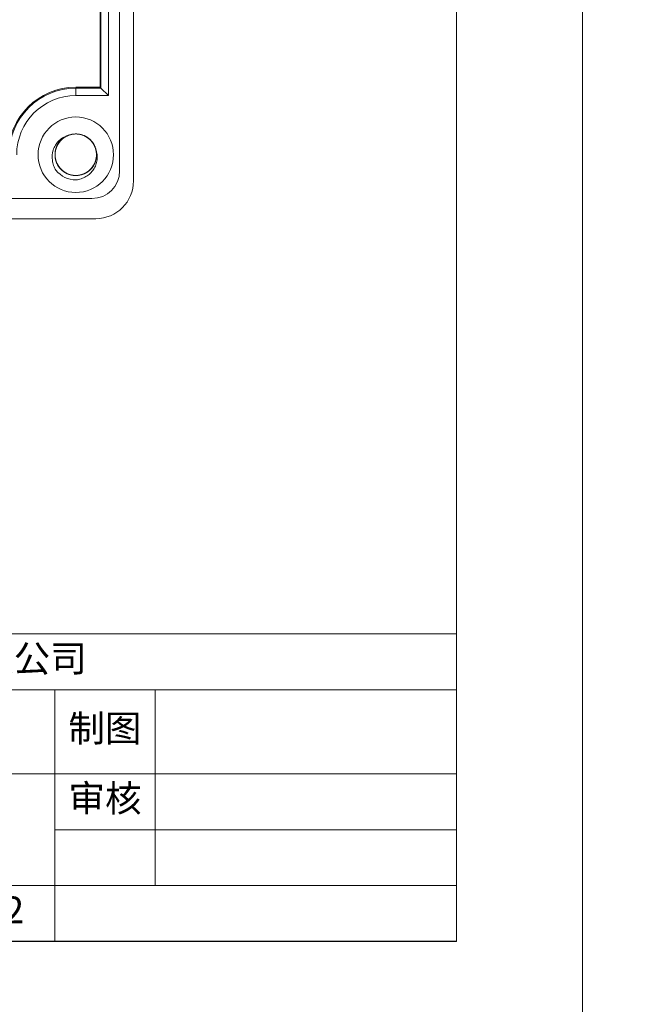
# Model space of a CAD drawing. Units: millimetres. Extents: x -275 to 1211, y 3347 to 4521.
# Drawn here: x 274 to 324, y 3562 to 3641 of the extents above; entities that cross this region are included whole.
import ezdxf

# ---------------------------------------------------------------- set-up
doc = ezdxf.new("R2010")
doc.units = ezdxf.units.MM
doc.layers.get('0').update_dxf_attribs({"lineweight": 18})
for name, color, linetype, lineweight in [('12', 7, 'Continuous', 18), ('2', 7, 'Continuous', 18), ('DIM', 3, 'Continuous', 13)]:
    doc.layers.add(name, color=color, linetype=linetype, lineweight=lineweight)
doc.styles.get("Standard").update_dxf_attribs({"font": 'arial.ttf'})

# ---------------------------------------------------------------- blocks, each defined once
blk = doc.blocks.new('*T167')
at = {"layer": 'DIM', "color": 0, "linetype": 'ByBlock', "lineweight": -2, "transparency": 16777216}
for p, q in [((0, 0), (87.87, 0)), ((0, 0), (0, -24.429)), ((87.87, 0), (87.87, -24.429)), ((0, -4.446), (87.87, -4.446)), ((7.988, -4.446), (7.988, -24.429)), ((55.917, -4.446), (55.917, -24.429)), ((63.906, -4.446), (63.906, -19.991)), ((0, -11.107), (87.87, -11.107)), ((55.917, -15.553), (87.87, -15.553)), ((0, -19.991), (87.87, -19.991)), ((27.87, -19.991), (27.87, -24.429)), ((35.858, -19.991), (35.858, -24.429)), ((0, -24.429), (87.87, -24.429))]:
    blk.add_line(p, q, dxfattribs=at)
at = {"layer": 'DIM', "color": 0, "transparency": 16777216, "attachment_point": 5}
for s, insert, char_height, width in [('深圳三铭电气有限公司', (43.935, -2.223), 2.1302, 86.27259), ('名称', (3.994, -7.777), 2.1302, 6.39056), ('制图', (59.912, -7.777), 2.1302, 6.39056), ('{\\fArial|b0|i0|c0|p34;8\\fSimSun|b0|i0|c134|p2;通道模拟量电压\\fArial|b0|i0|c0|p34;/\\fSimSun|b0|i0|c134|p2;电流输入}', (31.953, -7.777), 1.59764, 46.33157), ('审核', (59.912, -13.33), 2.1302, 6.39056), ('型号', (3.994, -15.549), 2.1302, 6.39056), ('EC2-I08B', (31.953, -15.549), 2.1302, 46.33157), ('比例', (3.994, -22.21), 2.1302, 6.39056), ('1:1', (17.929, -22.21), 2.1302, 18.28411), ('时间', (31.864, -22.21), 2.1302, 6.39056), ('2024/08/22', (45.888, -22.21), 2.1302, 18.46162)]:
    blk.add_mtext(s, dxfattribs=dict(at, insert=insert, char_height=char_height, width=width))

msp = doc.modelspace()

# ---------------------------------------------------------------- linework, layer by layer
for points in [[(22.178, 3767.33), (319.178, 3767.33), (319.178, 3557.33), (22.178, 3557.33)], [(319.178, 3767.33), (616.178, 3767.33), (616.178, 3557.33), (319.178, 3557.33)], [(32.178, 3757.33), (309.178, 3757.33), (309.178, 3567.33), (32.178, 3567.33)]]:
    msp.add_lwpolyline(points, close=True)
at = {"layer": '12', "color": 7, "linetype": 'Continuous'}
for p, q in [((283.486, 3707.262), (283.486, 3627.744)), ((282.386, 3628.544), (282.386, 3706.441)), ((281.494, 3700.48), (281.494, 3634.526)), ((280.9, 3635.12), (280.9, 3646.173)), ((280.9, 3635.12), (278.9, 3635.12)), ((281.494, 3634.526), (280.9, 3635.12)), ((281.494, 3634.526), (278.9, 3634.526)), ((183.783, 3626.344), (280.186, 3626.344)), ((280.486, 3624.744), (183.483, 3624.744))]:
    msp.add_line(p, q, dxfattribs=at)
at = {"layer": '12', "color": 7, "linetype": 'Continuous', "lineweight": 5}
msp.add_line((278.9, 3635.12), (278.9, 3634.526), dxfattribs=at)
at = {"layer": '12', "color": 7, "linetype": 'Continuous'}
msp.add_circle((278.9, 3629.828), 3, dxfattribs=at)
for centre, radius, start, end in [((278.9, 3629.828), 5.293, 90, 180), ((278.9, 3629.828), 4.699, 90, 180), ((278.9, 3629.828), 1.65, 14.61812, 113.92958), ((278.9, 3629.828), 2, 217.87882, 270.72142), ((280.186, 3628.544), 2.2, 270, 0), ((280.486, 3627.744), 3, 270, 0)]:
    msp.add_arc(centre, radius, start, end, dxfattribs=at)
for points, knots in [([(277.321, 3628.6), (277.246, 3628.718), (277.185, 3628.842), (277.089, 3629.102), (277.054, 3629.239), (276.998, 3629.649), (277.02, 3629.933), (277.146, 3630.328), (277.204, 3630.457), (277.345, 3630.694), (277.43, 3630.804), (277.625, 3631.004), (277.733, 3631.09), (277.969, 3631.235), (278.097, 3631.294), (278.231, 3631.336)], [0, 0, 0, 0, 0.415785, 0.415785, 0.831569, 0.831569, 1.663139, 1.663139, 2.078923, 2.078923, 2.494708, 2.494708, 2.910493, 2.910493, 3.326277, 3.326277, 3.326277, 3.326277]), ([(278.361, 3631.387), (278.27, 3631.356), (278.181, 3631.316), (277.929, 3631.176), (277.776, 3631.051), (277.525, 3630.76), (277.424, 3630.591), (277.289, 3630.232), (277.252, 3630.038), (277.248, 3629.654), (277.28, 3629.459), (277.408, 3629.097), (277.505, 3628.925), (277.75, 3628.629), (277.9, 3628.501), (278.231, 3628.307), (278.416, 3628.238), (278.794, 3628.17), (278.991, 3628.169), (279.37, 3628.234), (279.555, 3628.301), (279.889, 3628.493), (280.04, 3628.619), (280.225, 3628.84), (280.281, 3628.92), (280.378, 3629.087), (280.418, 3629.174), (280.484, 3629.355), (280.509, 3629.45), (280.542, 3629.64), (280.55, 3629.735), (280.55, 3629.928), (280.541, 3630.026), (280.507, 3630.215), (280.481, 3630.308), (280.415, 3630.489), (280.373, 3630.577), (280.276, 3630.743), (280.22, 3630.822), (280.033, 3631.043), (279.883, 3631.167), (279.546, 3631.358), (279.363, 3631.423), (278.981, 3631.487), (278.787, 3631.485), (278.405, 3631.414), (278.225, 3631.346), (277.89, 3631.147), (277.744, 3631.021), (277.498, 3630.72), (277.404, 3630.551), (277.277, 3630.184), (277.247, 3629.993), (277.253, 3629.606), (277.291, 3629.415), (277.43, 3629.054), (277.531, 3628.887), (277.721, 3628.669), (277.791, 3628.602), (277.94, 3628.482), (278.022, 3628.427), (278.191, 3628.335), (278.279, 3628.296), (278.461, 3628.234), (278.556, 3628.211), (278.747, 3628.182), (278.842, 3628.176), (279.035, 3628.18), (279.133, 3628.191), (279.321, 3628.229), (279.413, 3628.257), (279.593, 3628.327), (279.68, 3628.371), (279.926, 3628.522), (280.074, 3628.652), (280.312, 3628.953), (280.406, 3629.127), (280.527, 3629.492), (280.555, 3629.687), (280.543, 3630.071), (280.503, 3630.264), (280.36, 3630.62), (280.255, 3630.788), (279.999, 3631.073), (279.843, 3631.195), (279.504, 3631.375), (279.316, 3631.436), (278.936, 3631.488), (278.739, 3631.481), (278.363, 3631.4), (278.181, 3631.325), (277.856, 3631.12), (277.71, 3630.987), (277.534, 3630.759), (277.481, 3630.676), (277.392, 3630.505), (277.355, 3630.416), (277.297, 3630.233), (277.276, 3630.137), (277.251, 3629.946), (277.247, 3629.85), (277.256, 3629.658), (277.269, 3629.56), (277.311, 3629.373), (277.34, 3629.281), (277.414, 3629.103), (277.46, 3629.016), (277.564, 3628.855), (277.622, 3628.779), (277.819, 3628.566), (277.974, 3628.448), (278.318, 3628.271), (278.504, 3628.214), (278.889, 3628.166), (279.082, 3628.176), (279.46, 3628.264), (279.638, 3628.339), (279.964, 3628.552), (280.105, 3628.684), (280.338, 3628.995), (280.424, 3629.167), (280.536, 3629.539), (280.558, 3629.732), (280.535, 3630.119), (280.49, 3630.308), (280.336, 3630.663), (280.228, 3630.825), (280.029, 3631.035), (279.957, 3631.098), (279.802, 3631.213), (279.718, 3631.264), (279.545, 3631.349), (279.456, 3631.384), (279.271, 3631.438), (279.175, 3631.457), (278.984, 3631.478), (278.888, 3631.48), (278.695, 3631.468), (278.598, 3631.453), (278.412, 3631.407), (278.321, 3631.376), (278.144, 3631.298), (278.059, 3631.25), (277.819, 3631.089), (277.678, 3630.952), (277.452, 3630.641), (277.365, 3630.464), (277.26, 3630.095), (277.24, 3629.898), (277.268, 3629.515), (277.317, 3629.324), (277.475, 3628.974), (277.586, 3628.811), (277.854, 3628.537), (278.015, 3628.422), (278.361, 3628.256), (278.552, 3628.203), (278.934, 3628.167), (279.131, 3628.183), (279.502, 3628.279), (279.681, 3628.362), (279.997, 3628.581), (280.137, 3628.719), (280.303, 3628.955), (280.353, 3629.04), (280.435, 3629.214), (280.468, 3629.304), (280.518, 3629.49), (280.535, 3629.587), (280.552, 3629.779), (280.552, 3629.875), (280.535, 3630.066), (280.518, 3630.163), (280.468, 3630.349), (280.435, 3630.439), (280.354, 3630.614), (280.304, 3630.699), (280.194, 3630.856), (280.132, 3630.929), (279.927, 3631.134), (279.766, 3631.245), (279.415, 3631.407), (279.227, 3631.456), (278.841, 3631.488), (278.648, 3631.47), (278.274, 3631.367), (278.099, 3631.283), (277.783, 3631.058), (277.648, 3630.92), (277.428, 3630.599), (277.349, 3630.423), (277.253, 3630.047), (277.239, 3629.854), (277.278, 3629.468), (277.331, 3629.281), (277.5, 3628.933), (277.614, 3628.775), (277.823, 3628.574), (277.897, 3628.513), (278.057, 3628.406), (278.143, 3628.358), (278.319, 3628.28), (278.41, 3628.249), (278.597, 3628.203), (278.693, 3628.188), (278.886, 3628.175), (278.982, 3628.177), (279.173, 3628.197), (279.269, 3628.217), (279.454, 3628.27), (279.544, 3628.305), (279.716, 3628.391), (279.8, 3628.442), (280.033, 3628.612), (280.168, 3628.755), (280.381, 3629.075), (280.46, 3629.256), (280.549, 3629.63), (280.561, 3629.827), (280.517, 3630.208), (280.46, 3630.397), (280.288, 3630.74), (280.17, 3630.898), (279.89, 3631.161), (279.725, 3631.269), (279.372, 3631.42), (279.179, 3631.465), (278.796, 3631.485), (278.6, 3631.461), (278.233, 3631.349), (278.057, 3631.259), (277.751, 3631.027), (277.617, 3630.883), (277.461, 3630.64), (277.415, 3630.554), (277.341, 3630.376), (277.311, 3630.284), (277.269, 3630.097), (277.256, 3629.999), (277.247, 3629.807), (277.251, 3629.711), (277.276, 3629.52), (277.297, 3629.424), (277.355, 3629.241), (277.391, 3629.152), (277.48, 3628.981), (277.533, 3628.898), (277.65, 3628.746), (277.715, 3628.675), (277.929, 3628.48), (278.094, 3628.375), (278.451, 3628.228), (278.641, 3628.186), (279.028, 3628.171), (279.221, 3628.197), (279.59, 3628.316), (279.761, 3628.407), (280.067, 3628.646), (280.196, 3628.789), (280.403, 3629.119), (280.475, 3629.298), (280.554, 3629.678), (280.561, 3629.871), (280.505, 3630.255), (280.444, 3630.44), (280.261, 3630.78), (280.14, 3630.933), (279.923, 3631.126), (279.846, 3631.183), (279.682, 3631.283), (279.595, 3631.327), (279.415, 3631.398), (279.323, 3631.425), (279.134, 3631.464), (279.037, 3631.475), (278.844, 3631.479), (278.749, 3631.473), (278.558, 3631.445), (278.463, 3631.422), (278.28, 3631.36), (278.193, 3631.321), (278.023, 3631.229), (277.942, 3631.174), (277.717, 3630.994), (277.587, 3630.846), (277.388, 3630.517), (277.317, 3630.333), (277.244, 3629.956), (277.24, 3629.759), (277.3, 3629.379), (277.365, 3629.193), (277.551, 3628.857), (277.676, 3628.704), (277.967, 3628.453), (278.136, 3628.352), (278.495, 3628.216), (278.689, 3628.18), (279.073, 3628.176), (279.268, 3628.208), (279.63, 3628.336), (279.802, 3628.433), (280.098, 3628.677), (280.226, 3628.827), (280.372, 3629.076), (280.414, 3629.165), (280.481, 3629.345), (280.506, 3629.438), (280.54, 3629.627), (280.549, 3629.725), (280.55, 3629.918), (280.542, 3630.013), (280.509, 3630.203), (280.484, 3630.298), (280.419, 3630.479), (280.378, 3630.566), (280.282, 3630.733), (280.226, 3630.814), (280.103, 3630.961), (280.035, 3631.029), (279.887, 3631.153), (279.807, 3631.209), (279.64, 3631.305), (279.553, 3631.346), (279.281, 3631.445), (279.089, 3631.478), (278.702, 3631.477), (278.511, 3631.443), (278.147, 3631.308), (277.98, 3631.211), (277.684, 3630.959), (277.561, 3630.811), (277.369, 3630.472), (277.304, 3630.291), (277.24, 3629.907), (277.242, 3629.714), (277.314, 3629.333), (277.382, 3629.151), (277.58, 3628.818), (277.707, 3628.671), (277.932, 3628.488), (278.012, 3628.434), (278.179, 3628.34), (278.269, 3628.3), (278.451, 3628.237), (278.544, 3628.213), (278.734, 3628.183), (278.832, 3628.176), (279.025, 3628.179), (279.12, 3628.189), (279.309, 3628.226), (279.403, 3628.253), (279.583, 3628.323), (279.669, 3628.365), (279.834, 3628.464), (279.914, 3628.522), (280.131, 3628.712), (280.254, 3628.865), (280.439, 3629.203), (280.502, 3629.389), (280.56, 3629.769), (280.555, 3629.966), (280.479, 3630.343), (280.407, 3630.526), (280.206, 3630.854), (280.075, 3631.001), (279.774, 3631.24), (279.601, 3631.334), (279.236, 3631.454), (279.041, 3631.483), (278.657, 3631.471), (278.464, 3631.43), (278.107, 3631.287), (277.94, 3631.183), (277.654, 3630.926), (277.533, 3630.771), (277.352, 3630.432), (277.292, 3630.244), (277.252, 3629.959), (277.247, 3629.861), (277.255, 3629.668), (277.267, 3629.573), (277.307, 3629.385), (277.337, 3629.291), (277.41, 3629.113), (277.454, 3629.027), (277.557, 3628.865), (277.616, 3628.787), (277.746, 3628.644), (277.816, 3628.579), (277.969, 3628.462), (278.052, 3628.409), (278.222, 3628.32), (278.311, 3628.283), (278.587, 3628.196), (278.78, 3628.171), (279.167, 3628.188), (279.357, 3628.23), (279.714, 3628.38), (279.877, 3628.484), (280.163, 3628.748), (280.279, 3628.901), (280.457, 3629.248), (280.513, 3629.432), (280.561, 3629.818), (280.551, 3630.011), (280.464, 3630.389), (280.387, 3630.567), (280.176, 3630.891), (280.042, 3631.033), (279.81, 3631.207), (279.729, 3631.258), (279.557, 3631.344), (279.466, 3631.38), (279.281, 3631.436), (279.187, 3631.455), (278.996, 3631.478), (278.898, 3631.48), (278.706, 3631.469), (278.611, 3631.455), (278.423, 3631.41), (278.33, 3631.379), (278.154, 3631.302), (278.069, 3631.257), (277.909, 3631.15), (277.832, 3631.089), (277.623, 3630.89), (277.506, 3630.732), (277.336, 3630.387), (277.281, 3630.198), (277.239, 3629.816), (277.252, 3629.619), (277.344, 3629.246), (277.424, 3629.066), (277.638, 3628.747), (277.775, 3628.605), (278.086, 3628.38), (278.263, 3628.293), (278.632, 3628.188), (278.829, 3628.168), (279.212, 3628.196), (279.403, 3628.244), (279.753, 3628.402), (279.916, 3628.513), (280.191, 3628.782), (280.305, 3628.942), (280.471, 3629.289), (280.524, 3629.479), (280.551, 3629.766), (280.552, 3629.864), (280.537, 3630.056), (280.521, 3630.151), (280.496, 3630.244)], [0, 0, 0, 0, 0.288145, 0.288145, 0.866087, 0.866087, 1.444029, 1.444029, 2.021972, 2.021972, 2.599914, 2.599914, 3.177856, 3.177856, 3.755799, 3.755799, 4.333741, 4.333741, 4.911683, 4.911683, 5.489626, 5.489626, 6.067568, 6.067568, 6.356539, 6.356539, 6.64551, 6.64551, 6.934481, 6.934481, 7.223453, 7.223453, 7.512424, 7.512424, 7.801395, 7.801395, 8.090366, 8.090366, 8.379337, 8.379337, 8.95728, 8.95728, 9.535222, 9.535222, 10.113164, 10.113164, 10.691107, 10.691107, 11.269049, 11.269049, 11.846991, 11.846991, 12.424934, 12.424934, 13.002876, 13.002876, 13.580818, 13.580818, 13.869789, 13.869789, 14.158761, 14.158761, 14.447732, 14.447732, 14.736703, 14.736703, 15.025674, 15.025674, 15.314645, 15.314645, 15.603616, 15.603616, 15.892587, 15.892587, 16.47053, 16.47053, 17.048472, 17.048472, 17.626414, 17.626414, 18.204357, 18.204357, 18.782299, 18.782299, 19.360241, 19.360241, 19.938184, 19.938184, 20.516126, 20.516126, 21.094068, 21.094068, 21.672011, 21.672011, 21.960982, 21.960982, 22.249953, 22.249953, 22.538924, 22.538924, 22.827895, 22.827895, 23.116867, 23.116867, 23.405838, 23.405838, 23.694809, 23.694809, 23.98378, 23.98378, 24.561722, 24.561722, 25.139665, 25.139665, 25.717607, 25.717607, 26.295549, 26.295549, 26.873492, 26.873492, 27.451434, 27.451434, 28.029376, 28.029376, 28.607319, 28.607319, 29.185261, 29.185261, 29.474232, 29.474232, 29.763203, 29.763203, 30.052175, 30.052175, 30.341146, 30.341146, 30.630117, 30.630117, 30.919088, 30.919088, 31.208059, 31.208059, 31.49703, 31.49703, 32.074973, 32.074973, 32.652915, 32.652915, 33.230857, 33.230857, 33.8088, 33.8088, 34.386742, 34.386742, 34.964684, 34.964684, 35.542627, 35.542627, 36.120569, 36.120569, 36.698511, 36.698511, 37.276454, 37.276454, 37.565425, 37.565425, 37.854396, 37.854396, 38.143367, 38.143367, 38.432338, 38.432338, 38.721309, 38.721309, 39.010281, 39.010281, 39.299252, 39.299252, 39.588223, 39.588223, 40.166165, 40.166165, 40.744108, 40.744108, 41.32205, 41.32205, 41.899992, 41.899992, 42.477935, 42.477935, 43.055877, 43.055877, 43.633819, 43.633819, 44.211762, 44.211762, 44.789704, 44.789704, 45.078675, 45.078675, 45.367646, 45.367646, 45.656617, 45.656617, 45.945589, 45.945589, 46.23456, 46.23456, 46.523531, 46.523531, 46.812502, 46.812502, 47.101473, 47.101473, 47.679416, 47.679416, 48.257358, 48.257358, 48.8353, 48.8353, 49.413243, 49.413243, 49.991185, 49.991185, 50.569127, 50.569127, 51.14707, 51.14707, 51.725012, 51.725012, 52.302954, 52.302954, 52.880897, 52.880897, 53.169868, 53.169868, 53.458839, 53.458839, 53.74781, 53.74781, 54.036781, 54.036781, 54.325752, 54.325752, 54.614723, 54.614723, 54.903695, 54.903695, 55.192666, 55.192666, 55.770608, 55.770608, 56.34855, 56.34855, 56.926493, 56.926493, 57.504435, 57.504435, 58.082377, 58.082377, 58.66032, 58.66032, 59.238262, 59.238262, 59.816204, 59.816204, 60.394147, 60.394147, 60.683118, 60.683118, 60.972089, 60.972089, 61.26106, 61.26106, 61.550031, 61.550031, 61.839003, 61.839003, 62.127974, 62.127974, 62.416945, 62.416945, 62.705916, 62.705916, 63.283858, 63.283858, 63.861801, 63.861801, 64.439743, 64.439743, 65.017685, 65.017685, 65.595628, 65.595628, 66.17357, 66.17357, 66.751512, 66.751512, 67.329455, 67.329455, 67.907397, 67.907397, 68.485339, 68.485339, 68.774311, 68.774311, 69.063282, 69.063282, 69.352253, 69.352253, 69.641224, 69.641224, 69.930195, 69.930195, 70.219166, 70.219166, 70.508138, 70.508138, 70.797109, 70.797109, 71.08608, 71.08608, 71.375051, 71.375051, 71.952993, 71.952993, 72.530936, 72.530936, 73.108878, 73.108878, 73.68682, 73.68682, 74.264763, 74.264763, 74.842705, 74.842705, 75.420647, 75.420647, 75.99859, 75.99859, 76.287561, 76.287561, 76.576532, 76.576532, 76.865503, 76.865503, 77.154474, 77.154474, 77.443445, 77.443445, 77.732417, 77.732417, 78.021388, 78.021388, 78.310359, 78.310359, 78.888301, 78.888301, 79.466244, 79.466244, 80.044186, 80.044186, 80.622128, 80.622128, 81.200071, 81.200071, 81.778013, 81.778013, 82.355955, 82.355955, 82.933898, 82.933898, 83.51184, 83.51184, 84.089782, 84.089782, 84.667725, 84.667725, 84.956696, 84.956696, 85.245667, 85.245667, 85.534638, 85.534638, 85.823609, 85.823609, 86.11258, 86.11258, 86.401552, 86.401552, 86.690523, 86.690523, 86.979494, 86.979494, 87.557436, 87.557436, 88.135379, 88.135379, 88.713321, 88.713321, 89.291263, 89.291263, 89.869206, 89.869206, 90.447148, 90.447148, 91.02509, 91.02509, 91.603033, 91.603033, 91.892004, 91.892004, 92.180975, 92.180975, 92.469946, 92.469946, 92.758917, 92.758917, 93.047888, 93.047888, 93.336859, 93.336859, 93.625831, 93.625831, 93.914802, 93.914802, 94.492744, 94.492744, 95.070686, 95.070686, 95.648629, 95.648629, 96.226571, 96.226571, 96.804513, 96.804513, 97.382456, 97.382456, 97.960398, 97.960398, 98.53834, 98.53834, 99.116283, 99.116283, 99.694225, 99.694225, 100.272167, 100.272167, 100.561139, 100.561139, 100.85011, 100.85011, 100.85011, 100.85011]), ([(280.496, 3630.244), (280.597, 3629.985), (280.631, 3629.702), (280.58, 3629.29), (280.547, 3629.153), (280.45, 3628.894), (280.386, 3628.77), (280.231, 3628.539), (280.142, 3628.433), (279.94, 3628.243), (279.828, 3628.159), (279.59, 3628.018), (279.463, 3627.96), (279.199, 3627.872), (279.064, 3627.843), (278.925, 3627.828)], [0, 0, 0, 0, 0.831078, 0.831078, 1.246617, 1.246617, 1.662156, 1.662156, 2.077695, 2.077695, 2.493234, 2.493234, 2.908773, 2.908773, 3.324312, 3.324312, 3.324312, 3.324312])]:
    msp.add_open_spline(points, degree=3, knots=knots, dxfattribs=at)
at = {"layer": '2', "color": 7, "linetype": 'Continuous'}
for p, q in [((280.825, 3635.195), (280.825, 3699.811)), ((278.9, 3635.195), (280.825, 3635.195))]:
    msp.add_line(p, q, dxfattribs=at)
msp.add_arc((278.9, 3629.828), 5.367, 90, 180, dxfattribs=at)

# ---------------------------------------------------------------- block references
msp.add_blockref('*T167', (221.308, 3591.74))

doc.saveas('drawing.dxf')
